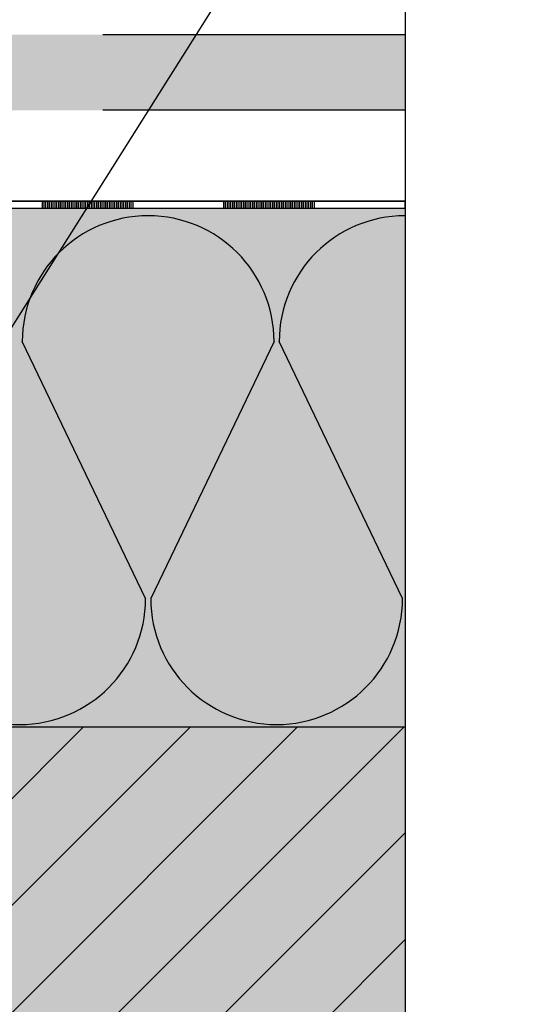
# Model space of a CAD drawing. Units: metres. Extents: x -0.69 to 1.41, y -36.71 to -33.74.
# Drawn here: x 0.38 to 0.55, y -35.05 to -34.72 of the extents above; entities that cross this region are included whole.
import ezdxf

# ---------------------------------------------------------------- set-up
doc = ezdxf.new("R2010")
doc.units = ezdxf.units.M
doc.linetypes.add('Teckovana 0.5x', pattern=[0.04, 0, -0.04])
doc.layers.add('3_5_dilatace_fasády', color=7, linetype='Continuous', lineweight=25)
doc.layers.add('3_5_text', color=7, linetype='Continuous', lineweight=25)

# ---------------------------------------------------------------- blocks, each defined once
blk = doc.blocks.new('VZOROVÁ ČÁRA_0')
at = {"layer": '3_5_dilatace_fasády', "color": 3, "linetype": 'Continuous', "lineweight": -3}
for p, q in [((0.3882, -34.77958), (0.3582, -34.77958)), ((0.3882, -34.78208), (0.3882, -34.77958)), ((0.4182, -34.77958), (0.3882, -34.77958)), ((0.3888, -34.78208), (0.3888, -34.77958)), ((0.3894, -34.78208), (0.3894, -34.77958)), ((0.39, -34.78208), (0.39, -34.77958)), ((0.3906, -34.78208), (0.3906, -34.77958)), ((0.3912, -34.78208), (0.3912, -34.77958)), ((0.3918, -34.78208), (0.3918, -34.77958)), ((0.3924, -34.78208), (0.3924, -34.77958)), ((0.393, -34.78208), (0.393, -34.77958)), ((0.3936, -34.78208), (0.3936, -34.77958)), ((0.3942, -34.78208), (0.3942, -34.77958)), ((0.3948, -34.78188), (0.3948, -34.77958)), ((0.3948, -34.78168), (0.3948, -34.77958)), ((0.3948, -34.78148), (0.3948, -34.77958)), ((0.3948, -34.78128), (0.3948, -34.77958)), ((0.3948, -34.78108), (0.3948, -34.77958)), ((0.3948, -34.78088), (0.3948, -34.77958)), ((0.3948, -34.78068), (0.3948, -34.77958)), ((0.3948, -34.78048), (0.3948, -34.77958)), ((0.3948, -34.78028), (0.3948, -34.77958)), ((0.3948, -34.78008), (0.3948, -34.77958)), ((0.3948, -34.78208), (0.3948, -34.77958)), ((0.3954, -34.78208), (0.3954, -34.77958)), ((0.396, -34.78208), (0.396, -34.77958)), ((0.3966, -34.78208), (0.3966, -34.77958)), ((0.3972, -34.78208), (0.3972, -34.77958)), ((0.3978, -34.78208), (0.3978, -34.77958)), ((0.3984, -34.78208), (0.3984, -34.77958)), ((0.399, -34.78208), (0.399, -34.77958)), ((0.3996, -34.78208), (0.3996, -34.77958)), ((0.4002, -34.78208), (0.4002, -34.77958)), ((0.4008, -34.78208), (0.4008, -34.77958)), ((0.4014, -34.78208), (0.4014, -34.77958)), ((0.402, -34.78208), (0.402, -34.77958)), ((0.4026, -34.78208), (0.4026, -34.77958)), ((0.4032, -34.78208), (0.4032, -34.77958)), ((0.4038, -34.78208), (0.4038, -34.77958)), ((0.4044, -34.78208), (0.4044, -34.77958)), ((0.405, -34.78208), (0.405, -34.77958)), ((0.4056, -34.78208), (0.4056, -34.77958)), ((0.4062, -34.78208), (0.4062, -34.77958)), ((0.4068, -34.78208), (0.4068, -34.77958)), ((0.4074, -34.78208), (0.4074, -34.77958)), ((0.408, -34.78208), (0.408, -34.77958)), ((0.4086, -34.78208), (0.4086, -34.77958)), ((0.4092, -34.78208), (0.4092, -34.77958)), ((0.4098, -34.78208), (0.4098, -34.77958)), ((0.4104, -34.78208), (0.4104, -34.77958)), ((0.411, -34.78208), (0.411, -34.77958)), ((0.4116, -34.78208), (0.4116, -34.77958)), ((0.4122, -34.78208), (0.4122, -34.77958)), ((0.4128, -34.78208), (0.4128, -34.77958)), ((0.4134, -34.78208), (0.4134, -34.77958)), ((0.414, -34.78208), (0.414, -34.77958)), ((0.4146, -34.78208), (0.4146, -34.77958)), ((0.4152, -34.78208), (0.4152, -34.77958)), ((0.4158, -34.78208), (0.4158, -34.77958)), ((0.4164, -34.78208), (0.4164, -34.77958)), ((0.417, -34.78208), (0.417, -34.77958)), ((0.4176, -34.78083), (0.4176, -34.77958)), ((0.4176, -34.78208), (0.4176, -34.77958)), ((0.4182, -34.78208), (0.4182, -34.77958)), ((0.4482, -34.77958), (0.4182, -34.77958)), ((0.4482, -34.78208), (0.4482, -34.77958)), ((0.4782, -34.77958), (0.4482, -34.77958)), ((0.4488, -34.78208), (0.4488, -34.77958)), ((0.4494, -34.78208), (0.4494, -34.77958)), ((0.45, -34.78208), (0.45, -34.77958)), ((0.4506, -34.78208), (0.4506, -34.77958)), ((0.4512, -34.78208), (0.4512, -34.77958)), ((0.4518, -34.78208), (0.4518, -34.77958)), ((0.4524, -34.78208), (0.4524, -34.77958)), ((0.453, -34.78208), (0.453, -34.77958)), ((0.4536, -34.78208), (0.4536, -34.77958)), ((0.4542, -34.78208), (0.4542, -34.77958)), ((0.4548, -34.78188), (0.4548, -34.77958)), ((0.4548, -34.78168), (0.4548, -34.77958)), ((0.4548, -34.78148), (0.4548, -34.77958)), ((0.4548, -34.78128), (0.4548, -34.77958)), ((0.4548, -34.78108), (0.4548, -34.77958)), ((0.4548, -34.78088), (0.4548, -34.77958)), ((0.4548, -34.78068), (0.4548, -34.77958)), ((0.4548, -34.78048), (0.4548, -34.77958)), ((0.4548, -34.78028), (0.4548, -34.77958)), ((0.4548, -34.78008), (0.4548, -34.77958)), ((0.4548, -34.78208), (0.4548, -34.77958)), ((0.4554, -34.78208), (0.4554, -34.77958)), ((0.456, -34.78208), (0.456, -34.77958)), ((0.4566, -34.78208), (0.4566, -34.77958)), ((0.4572, -34.78208), (0.4572, -34.77958)), ((0.4578, -34.78208), (0.4578, -34.77958)), ((0.4584, -34.78208), (0.4584, -34.77958)), ((0.459, -34.78208), (0.459, -34.77958)), ((0.4596, -34.78208), (0.4596, -34.77958)), ((0.4602, -34.78208), (0.4602, -34.77958)), ((0.4608, -34.78208), (0.4608, -34.77958)), ((0.4614, -34.78208), (0.4614, -34.77958)), ((0.462, -34.78208), (0.462, -34.77958)), ((0.4626, -34.78208), (0.4626, -34.77958)), ((0.4632, -34.78208), (0.4632, -34.77958)), ((0.4638, -34.78208), (0.4638, -34.77958)), ((0.4644, -34.78208), (0.4644, -34.77958)), ((0.465, -34.78208), (0.465, -34.77958)), ((0.4656, -34.78208), (0.4656, -34.77958)), ((0.4662, -34.78208), (0.4662, -34.77958)), ((0.4668, -34.78208), (0.4668, -34.77958)), ((0.4674, -34.78208), (0.4674, -34.77958)), ((0.468, -34.78208), (0.468, -34.77958)), ((0.4686, -34.78208), (0.4686, -34.77958)), ((0.4692, -34.78208), (0.4692, -34.77958)), ((0.4698, -34.78208), (0.4698, -34.77958)), ((0.4704, -34.78208), (0.4704, -34.77958)), ((0.471, -34.78208), (0.471, -34.77958)), ((0.4716, -34.78208), (0.4716, -34.77958)), ((0.4722, -34.78208), (0.4722, -34.77958)), ((0.4728, -34.78208), (0.4728, -34.77958)), ((0.4734, -34.78208), (0.4734, -34.77958)), ((0.474, -34.78208), (0.474, -34.77958)), ((0.4746, -34.78208), (0.4746, -34.77958)), ((0.4752, -34.78208), (0.4752, -34.77958)), ((0.4758, -34.78208), (0.4758, -34.77958)), ((0.4764, -34.78208), (0.4764, -34.77958)), ((0.477, -34.78208), (0.477, -34.77958)), ((0.4776, -34.78083), (0.4776, -34.77958)), ((0.4776, -34.78208), (0.4776, -34.77958)), ((0.4782, -34.78208), (0.4782, -34.77958)), ((0.5082, -34.77958), (0.4782, -34.77958)), ((0.5082, -34.78208), (0.5082, -34.77958)), ((0.41664, -34.78203), (0.41664, -34.78203)), ((0.47664, -34.78203), (0.47664, -34.78203))]:
    blk.add_line(p, q, dxfattribs=at)
at = {"layer": '3_5_dilatace_fasády', "color": 4, "linetype": 'Continuous', "lineweight": -3}
for p, q in [((0.3882, -34.78208), (0.3282, -34.78208)), ((0.4482, -34.78208), (0.3882, -34.78208)), ((0.5082, -34.78208), (0.4482, -34.78208))]:
    blk.add_line(p, q, dxfattribs=at)
blk = doc.blocks.new('VZOROVÁ ČÁRA_1')
at = {"layer": '3_5_dilatace_fasády', "color": 0, "linetype": 'Continuous', "lineweight": 25}
for p, q in [((0.42235, -34.9111), (0.38155, -34.8261)), ((0.46485, -34.8261), (0.42405, -34.9111)), ((0.50735, -34.9111), (0.46655, -34.8261)), ((0.5082, -34.9536), (-0.47432, -34.9536))]:
    blk.add_line(p, q, dxfattribs=at)
for centre, start, end in [((0.4232, -34.8261), 90, 180), ((0.4232, -34.8261), 0, 90), ((0.5082, -34.8261), 90, 180), ((0.3807, -34.9111), 180, 0), ((0.4657, -34.9111), 180, 0)]:
    blk.add_arc(centre, 0.04165, start, end, dxfattribs=at)

msp = doc.modelspace()

# ---------------------------------------------------------------- hatches: boundary and pattern name
at = {"layer": '3_5_dilatace_fasády', "linetype": 'Continuous', "lineweight": 25}
for points in [[(0.3042, -34.72458), (0.3042, -34.74958), (0.5082, -34.74958), (0.5082, -34.72458)], [(-0.47432, -35.17895), (0.5082, -35.17895), (0.5082, -34.9536), (-0.47432, -34.9536)]]:
    msp.add_hatch(color=9, dxfattribs=at).paths.add_polyline_path(points)
at = {"layer": '3_5_dilatace_fasády', "linetype": 'Continuous', "lineweight": 25, "true_color": 0xf0f0b4}
msp.add_hatch(color=254, dxfattribs=at).paths.add_polyline_path([(-0.47432, -34.9536), (0.5082, -34.9536), (0.5082, -34.78208), (-0.47432, -34.78208)])
at = {"layer": '3_5_dilatace_fasády', "linetype": 'Continuous', "lineweight": 25}
h = msp.add_hatch(dxfattribs=at)
h.set_pattern_fill('_RAFA_252', color=0, scale=0.01, style=0, pattern_type=2)
h.set_pattern_definition([(45, (0, 0), (-0.03535534, 0.03535534), []), (45, (-0.01768, 0.01768), (-0.03535534, 0.03535534), [])])
h.paths.add_polyline_path([(-0.47432, -35.17895), (0.5082, -35.17895), (0.5082, -34.9536), (-0.47432, -34.9536)], flags=0)

# ---------------------------------------------------------------- linework, layer by layer
at = {"layer": '3_5_dilatace_fasády', "color": 212, "linetype": 'Continuous', "lineweight": 25, "true_color": 0xc600c6}
msp.add_line((0.5082, -34.65394), (0.5082, -35.21895), dxfattribs=at)
at = {"layer": '3_5_dilatace_fasády', "color": 0, "linetype": 'Teckovana 0.5x', "lineweight": 25}
for p, q in [((0.5082, -34.72458), (0.3042, -34.72458)), ((0.5082, -34.74958), (0.3042, -34.74958))]:
    msp.add_line(p, q, dxfattribs=at)
at = {"layer": '3_5_dilatace_fasády', "color": 0, "linetype": 'Continuous', "lineweight": -3}
msp.add_line((-0.47402, -34.77958), (0.5082, -34.77958), dxfattribs=at)
at = {"layer": '3_5_dilatace_fasády', "color": 0, "linetype": 'Continuous', "lineweight": 25}
msp.add_line((0.5082, -34.9536), (0.5082, -35.16394), dxfattribs=at)
at = {"layer": '3_5_text', "color": 0, "linetype": 'Continuous', "lineweight": -3}
msp.add_line((0.55127, -34.54657), (0.28333, -34.97138), dxfattribs=at)

# ---------------------------------------------------------------- block references
at = {"layer": '3_5_dilatace_fasády', "color": 3, "linetype": 'Continuous', "lineweight": -3}
msp.add_blockref('VZOROVÁ ČÁRA_0', (0, 0), dxfattribs=at)
at = {"layer": '3_5_dilatace_fasády', "color": 0, "linetype": 'Continuous', "lineweight": 25}
msp.add_blockref('VZOROVÁ ČÁRA_1', (0, 0), dxfattribs=at)

doc.saveas('drawing.dxf')
